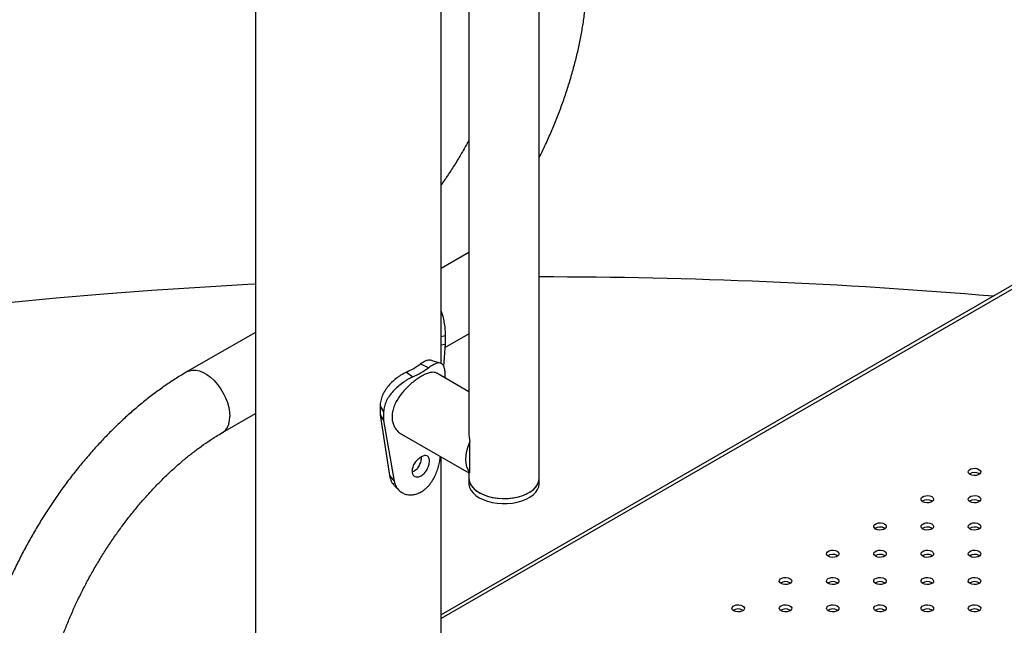
# Model space of a CAD drawing. Units: millimetres. Extents: x 0 to 42.6, y 0 to 29.8.
# Drawn here: x 28.9 to 29.5, y 23.3 to 23.7 of the extents above; entities that cross this region are included whole.
import ezdxf

# ---------------------------------------------------------------- set-up
doc = ezdxf.new("R2010")
doc.units = ezdxf.units.MM

msp = doc.modelspace()

# ---------------------------------------------------------------- linework, layer by layer
at = {"color": 7, "linetype": 'Continuous', "lineweight": 25}
for p, q in [((29.03524, 24.23873), (29.03524, 22.88814)), ((29.15378, 23.46692), (29.15378, 24.05498)), ((29.17151, 24.04474), (29.17151, 23.42289)), ((29.21645, 23.3936), (29.21645, 23.92372)), ((29.79392, 23.67598), (29.15378, 23.30643)), ((29.17151, 23.53774), (29.15378, 23.5275)), ((29.03524, 23.48673), (28.99183, 23.46167)), ((29.15378, 23.48419), (29.15645, 23.48475)), ((29.15627, 23.47705), (29.17151, 23.48585)), ((29.15645, 23.48475), (29.15645, 23.47931)), ((29.15378, 23.47875), (29.15645, 23.47931)), ((29.15645, 23.47931), (29.15533, 23.46524)), ((29.14073, 23.46661), (29.14593, 23.4642)), ((29.13162, 23.46135), (29.13579, 23.45835)), ((29.17151, 23.44883), (29.15106, 23.46064)), ((29.15645, 23.45753), (29.15645, 23.45864)), ((29.11484, 23.43956), (29.11713, 23.43594)), ((29.11484, 23.43956), (29.11484, 23.43412)), ((29.01429, 23.42276), (29.03524, 23.43485)), ((29.11484, 23.43412), (29.11713, 23.4305)), ((29.11484, 23.43412), (29.1209, 23.39528)), ((29.11713, 23.43594), (29.11713, 23.4305)), ((29.11713, 23.4305), (29.12387, 23.39183)), ((29.12859, 23.42173), (29.17151, 23.39695)), ((29.17207, 23.40706), (29.17207, 23.41685)), ((29.15378, 23.27538), (29.15378, 23.40719)), ((29.17207, 23.39727), (29.17207, 23.40706)), ((29.1209, 23.39528), (29.12387, 23.39183)), ((29.17151, 23.39695), (29.17151, 23.3936)), ((29.49709, 23.39656), (29.4975, 23.39628)), ((29.17151, 23.3936), (29.17151, 23.39033)), ((29.21645, 23.39033), (29.21645, 23.3936)), ((29.1411, 23.38488), (29.14111, 23.38489)), ((29.46692, 23.37914), (29.46733, 23.37887)), ((29.49709, 23.37914), (29.4975, 23.37887)), ((29.43675, 23.36172), (29.43716, 23.36145)), ((29.46692, 23.36172), (29.46733, 23.36145)), ((29.49709, 23.36172), (29.4975, 23.36145)), ((29.40658, 23.34431), (29.40699, 23.34403)), ((29.43675, 23.34431), (29.43716, 23.34403)), ((29.46692, 23.34431), (29.46733, 23.34403)), ((29.49709, 23.34431), (29.4975, 23.34403)), ((29.37641, 23.32689), (29.37682, 23.32662)), ((29.40658, 23.32689), (29.40699, 23.32662)), ((29.43675, 23.32689), (29.43716, 23.32662)), ((29.46692, 23.32689), (29.46733, 23.32662)), ((29.49709, 23.32689), (29.4975, 23.32662)), ((29.34624, 23.30947), (29.34665, 23.3092)), ((29.37641, 23.30947), (29.37682, 23.3092)), ((29.40658, 23.30947), (29.40699, 23.3092)), ((29.43675, 23.30947), (29.43716, 23.3092)), ((29.46692, 23.30947), (29.46733, 23.3092)), ((29.49709, 23.30947), (29.4975, 23.3092))]:
    msp.add_line(p, q, dxfattribs=at)
at = {"color": 8, "linetype": 'Continuous', "lineweight": 25}
msp.add_line((29.79392, 23.6735), (29.15378, 23.30395), dxfattribs=at)
at = {"color": 7, "linetype": 'Continuous', "lineweight": 25, "flags": 128}
for points in [[(29.03524, 23.51749), (29.03037, 23.51723), (28.99972, 23.51546), (28.96911, 23.51341), (28.93856, 23.51109), (28.90808, 23.50851), (28.87767, 23.50565)], [(29.17207, 23.39727), (29.17101, 23.39893), (29.17024, 23.40091), (29.16977, 23.40316), (29.16962, 23.40565), (29.16977, 23.40831), (29.17024, 23.4111), (29.17101, 23.41397), (29.17207, 23.41685)], [(29.49709, 23.39928), (29.49789, 23.39862), (29.49825, 23.39785), (29.49813, 23.39705), (29.49754, 23.39632), (29.49656, 23.39575), (29.4953, 23.39541), (29.49392, 23.39535), (29.49257, 23.39555), (29.49144, 23.39601), (29.49064, 23.39667), (29.49028, 23.39744), (29.4904, 23.39824), (29.49099, 23.39897), (29.49197, 23.39954), (29.49323, 23.39988), (29.49461, 23.39995), (29.49596, 23.39974), (29.49709, 23.39928)], [(29.17151, 23.3936), (29.17161, 23.39242), (29.17214, 23.39055), (29.17315, 23.38875), (29.17459, 23.38705), (29.17645, 23.38549), (29.17868, 23.3841), (29.18124, 23.38292), (29.18407, 23.38196), (29.18712, 23.38125), (29.1903, 23.38081), (29.19357, 23.38063), (29.19685, 23.38074), (29.20006, 23.38111), (29.20314, 23.38176), (29.20603, 23.38265), (29.20866, 23.38378), (29.21098, 23.38512), (29.21294, 23.38664), (29.21449, 23.38831), (29.21561, 23.39009), (29.21626, 23.39195), (29.21645, 23.3936)], [(29.17151, 23.3936), (29.17155, 23.39289), (29.17197, 23.39101), (29.17285, 23.38919), (29.17419, 23.38746), (29.17595, 23.38586), (29.17809, 23.38443)], [(29.17151, 23.39033), (29.17155, 23.38962), (29.17197, 23.38775), (29.17285, 23.38592), (29.17419, 23.38419), (29.17595, 23.3826), (29.17809, 23.38116)], [(29.17809, 23.38443), (29.18058, 23.38319), (29.18334, 23.38218), (29.18634, 23.3814), (29.1895, 23.38089), (29.19275, 23.38065), (29.19603, 23.38068), (29.19927, 23.38099), (29.20239, 23.38157), (29.20533, 23.38241), (29.20803, 23.38348), (29.21044, 23.38477), (29.21249, 23.38625), (29.21415, 23.38788), (29.21537, 23.38964), (29.21614, 23.39148), (29.21644, 23.39336), (29.21645, 23.3936)], [(29.17809, 23.38116), (29.18058, 23.37993), (29.18334, 23.37891), (29.18634, 23.37814), (29.1895, 23.37763), (29.19275, 23.37738), (29.19603, 23.37742), (29.19927, 23.37773), (29.20239, 23.37831), (29.20533, 23.37914), (29.20803, 23.38022), (29.21044, 23.3815), (29.21249, 23.38298), (29.21415, 23.38462), (29.21537, 23.38637), (29.21614, 23.38821), (29.21644, 23.3901), (29.21645, 23.39033)], [(29.46692, 23.38186), (29.46772, 23.3812), (29.46808, 23.38043), (29.46796, 23.37963), (29.46737, 23.3789), (29.46639, 23.37834), (29.46513, 23.378), (29.46375, 23.37793), (29.4624, 23.37814), (29.46127, 23.3786), (29.46047, 23.37925), (29.46011, 23.38003), (29.46023, 23.38083), (29.46082, 23.38155), (29.4618, 23.38212), (29.46306, 23.38246), (29.46444, 23.38253), (29.46579, 23.38232), (29.46692, 23.38186)], [(29.49709, 23.38186), (29.49789, 23.3812), (29.49825, 23.38043), (29.49813, 23.37963), (29.49754, 23.3789), (29.49656, 23.37834), (29.4953, 23.378), (29.49392, 23.37793), (29.49257, 23.37814), (29.49144, 23.3786), (29.49064, 23.37925), (29.49028, 23.38003), (29.4904, 23.38083), (29.49099, 23.38155), (29.49197, 23.38212), (29.49323, 23.38246), (29.49461, 23.38253), (29.49596, 23.38232), (29.49709, 23.38186)], [(29.43675, 23.36444), (29.43755, 23.36379), (29.43791, 23.36301), (29.43779, 23.36221), (29.4372, 23.36149), (29.43622, 23.36092), (29.43496, 23.36058), (29.43358, 23.36051), (29.43223, 23.36072), (29.4311, 23.36118), (29.4303, 23.36184), (29.42994, 23.36261), (29.43006, 23.36341), (29.43065, 23.36414), (29.43163, 23.3647), (29.43289, 23.36504), (29.43427, 23.36511), (29.43562, 23.3649), (29.43675, 23.36444)], [(29.46692, 23.36444), (29.46772, 23.36379), (29.46808, 23.36301), (29.46796, 23.36221), (29.46737, 23.36149), (29.46639, 23.36092), (29.46513, 23.36058), (29.46375, 23.36051), (29.4624, 23.36072), (29.46127, 23.36118), (29.46047, 23.36184), (29.46011, 23.36261), (29.46023, 23.36341), (29.46082, 23.36414), (29.4618, 23.3647), (29.46306, 23.36504), (29.46444, 23.36511), (29.46579, 23.3649), (29.46692, 23.36444)], [(29.49709, 23.36444), (29.49789, 23.36379), (29.49825, 23.36301), (29.49813, 23.36221), (29.49754, 23.36149), (29.49656, 23.36092), (29.4953, 23.36058), (29.49392, 23.36051), (29.49257, 23.36072), (29.49144, 23.36118), (29.49064, 23.36184), (29.49028, 23.36261), (29.4904, 23.36341), (29.49099, 23.36414), (29.49197, 23.3647), (29.49323, 23.36504), (29.49461, 23.36511), (29.49596, 23.3649), (29.49709, 23.36444)], [(29.40658, 23.34703), (29.40738, 23.34637), (29.40774, 23.3456), (29.40762, 23.3448), (29.40703, 23.34407), (29.40605, 23.3435), (29.40479, 23.34316), (29.40341, 23.34309), (29.40207, 23.3433), (29.40093, 23.34376), (29.40013, 23.34442), (29.39977, 23.34519), (29.39989, 23.34599), (29.40048, 23.34672), (29.40146, 23.34729), (29.40272, 23.34763), (29.4041, 23.3477), (29.40545, 23.34749), (29.40658, 23.34703)], [(29.43675, 23.34703), (29.43755, 23.34637), (29.43791, 23.3456), (29.43779, 23.3448), (29.4372, 23.34407), (29.43622, 23.3435), (29.43496, 23.34316), (29.43358, 23.34309), (29.43223, 23.3433), (29.4311, 23.34376), (29.4303, 23.34442), (29.42994, 23.34519), (29.43006, 23.34599), (29.43065, 23.34672), (29.43163, 23.34729), (29.43289, 23.34763), (29.43427, 23.3477), (29.43562, 23.34749), (29.43675, 23.34703)], [(29.46692, 23.34703), (29.46772, 23.34637), (29.46808, 23.3456), (29.46796, 23.3448), (29.46737, 23.34407), (29.46639, 23.3435), (29.46513, 23.34316), (29.46375, 23.34309), (29.4624, 23.3433), (29.46127, 23.34376), (29.46047, 23.34442), (29.46011, 23.34519), (29.46023, 23.34599), (29.46082, 23.34672), (29.4618, 23.34729), (29.46306, 23.34763), (29.46444, 23.3477), (29.46579, 23.34749), (29.46692, 23.34703)], [(29.49709, 23.34703), (29.49789, 23.34637), (29.49825, 23.3456), (29.49813, 23.3448), (29.49754, 23.34407), (29.49656, 23.3435), (29.4953, 23.34316), (29.49392, 23.34309), (29.49257, 23.3433), (29.49144, 23.34376), (29.49064, 23.34442), (29.49028, 23.34519), (29.4904, 23.34599), (29.49099, 23.34672), (29.49197, 23.34729), (29.49323, 23.34763), (29.49461, 23.3477), (29.49596, 23.34749), (29.49709, 23.34703)], [(29.37641, 23.32961), (29.37721, 23.32895), (29.37757, 23.32818), (29.37745, 23.32738), (29.37686, 23.32665), (29.37588, 23.32609), (29.37462, 23.32575), (29.37324, 23.32568), (29.3719, 23.32589), (29.37076, 23.32635), (29.36996, 23.327), (29.3696, 23.32778), (29.36972, 23.32858), (29.37031, 23.3293), (29.37129, 23.32987), (29.37255, 23.33021), (29.37393, 23.33028), (29.37528, 23.33007), (29.37641, 23.32961)], [(29.40658, 23.32961), (29.40738, 23.32895), (29.40774, 23.32818), (29.40762, 23.32738), (29.40703, 23.32665), (29.40605, 23.32609), (29.40479, 23.32575), (29.40341, 23.32568), (29.40207, 23.32589), (29.40093, 23.32635), (29.40013, 23.327), (29.39977, 23.32778), (29.39989, 23.32858), (29.40048, 23.3293), (29.40146, 23.32987), (29.40272, 23.33021), (29.4041, 23.33028), (29.40545, 23.33007), (29.40658, 23.32961)], [(29.43675, 23.32961), (29.43755, 23.32895), (29.43791, 23.32818), (29.43779, 23.32738), (29.4372, 23.32665), (29.43622, 23.32609), (29.43496, 23.32575), (29.43358, 23.32568), (29.43223, 23.32589), (29.4311, 23.32635), (29.4303, 23.327), (29.42994, 23.32778), (29.43006, 23.32858), (29.43065, 23.3293), (29.43163, 23.32987), (29.43289, 23.33021), (29.43427, 23.33028), (29.43562, 23.33007), (29.43675, 23.32961)], [(29.46692, 23.32961), (29.46772, 23.32895), (29.46808, 23.32818), (29.46796, 23.32738), (29.46737, 23.32665), (29.46639, 23.32609), (29.46513, 23.32575), (29.46375, 23.32568), (29.4624, 23.32589), (29.46127, 23.32635), (29.46047, 23.327), (29.46011, 23.32778), (29.46023, 23.32858), (29.46082, 23.3293), (29.4618, 23.32987), (29.46306, 23.33021), (29.46444, 23.33028), (29.46579, 23.33007), (29.46692, 23.32961)], [(29.49709, 23.32961), (29.49789, 23.32895), (29.49825, 23.32818), (29.49813, 23.32738), (29.49754, 23.32665), (29.49656, 23.32609), (29.4953, 23.32575), (29.49392, 23.32568), (29.49257, 23.32589), (29.49144, 23.32635), (29.49064, 23.327), (29.49028, 23.32778), (29.4904, 23.32858), (29.49099, 23.3293), (29.49197, 23.32987), (29.49323, 23.33021), (29.49461, 23.33028), (29.49596, 23.33007), (29.49709, 23.32961)], [(29.34624, 23.31219), (29.34704, 23.31154), (29.3474, 23.31076), (29.34728, 23.30996), (29.34669, 23.30924), (29.34571, 23.30867), (29.34445, 23.30833), (29.34307, 23.30826), (29.34173, 23.30847), (29.34059, 23.30893), (29.33979, 23.30959), (29.33943, 23.31036), (29.33955, 23.31116), (29.34014, 23.31189), (29.34112, 23.31245), (29.34238, 23.31279), (29.34376, 23.31286), (29.34511, 23.31265), (29.34624, 23.31219)], [(29.37641, 23.31219), (29.37721, 23.31154), (29.37757, 23.31076), (29.37745, 23.30996), (29.37686, 23.30924), (29.37588, 23.30867), (29.37462, 23.30833), (29.37324, 23.30826), (29.3719, 23.30847), (29.37076, 23.30893), (29.36996, 23.30959), (29.3696, 23.31036), (29.36972, 23.31116), (29.37031, 23.31189), (29.37129, 23.31245), (29.37255, 23.31279), (29.37393, 23.31286), (29.37528, 23.31265), (29.37641, 23.31219)], [(29.40658, 23.31219), (29.40738, 23.31154), (29.40774, 23.31076), (29.40762, 23.30996), (29.40703, 23.30924), (29.40605, 23.30867), (29.40479, 23.30833), (29.40341, 23.30826), (29.40207, 23.30847), (29.40093, 23.30893), (29.40013, 23.30959), (29.39977, 23.31036), (29.39989, 23.31116), (29.40048, 23.31189), (29.40146, 23.31245), (29.40272, 23.31279), (29.4041, 23.31286), (29.40545, 23.31265), (29.40658, 23.31219)], [(29.43675, 23.31219), (29.43755, 23.31154), (29.43791, 23.31076), (29.43779, 23.30996), (29.4372, 23.30924), (29.43622, 23.30867), (29.43496, 23.30833), (29.43358, 23.30826), (29.43223, 23.30847), (29.4311, 23.30893), (29.4303, 23.30959), (29.42994, 23.31036), (29.43006, 23.31116), (29.43065, 23.31189), (29.43163, 23.31245), (29.43289, 23.31279), (29.43427, 23.31286), (29.43562, 23.31265), (29.43675, 23.31219)], [(29.46692, 23.31219), (29.46772, 23.31154), (29.46808, 23.31076), (29.46796, 23.30996), (29.46737, 23.30924), (29.46639, 23.30867), (29.46513, 23.30833), (29.46375, 23.30826), (29.4624, 23.30847), (29.46127, 23.30893), (29.46047, 23.30959), (29.46011, 23.31036), (29.46023, 23.31116), (29.46082, 23.31189), (29.4618, 23.31245), (29.46306, 23.31279), (29.46444, 23.31286), (29.46579, 23.31265), (29.46692, 23.31219)], [(29.49709, 23.31219), (29.49789, 23.31154), (29.49825, 23.31076), (29.49813, 23.30996), (29.49754, 23.30924), (29.49656, 23.30867), (29.4953, 23.30833), (29.49392, 23.30826), (29.49257, 23.30847), (29.49144, 23.30893), (29.49064, 23.30959), (29.49028, 23.31036), (29.4904, 23.31116), (29.49099, 23.31189), (29.49197, 23.31245), (29.49323, 23.31279), (29.49461, 23.31286), (29.49596, 23.31265), (29.49709, 23.31219)]]:
    msp.add_lwpolyline(points, dxfattribs=at)
at = {"color": 8, "linetype": 'Continuous', "lineweight": 25, "flags": 128}
for points in [[(28.99183, 23.46167), (28.99316, 23.46228), (28.99512, 23.46269), (28.99726, 23.46264), (28.99953, 23.46214), (29.00187, 23.46119), (29.00425, 23.45982), (29.0066, 23.45806), (29.00887, 23.45594), (29.011, 23.45352), (29.01297, 23.45084), (29.01471, 23.44797), (29.01619, 23.44497), (29.01737, 23.44191), (29.01824, 23.43886), (29.01877, 23.43588), (29.01895, 23.43304)], [(29.0143, 23.42276), (29.01471, 23.42301), (29.01619, 23.4243), (29.01737, 23.42599), (29.01824, 23.42804), (29.01877, 23.43041), (29.01895, 23.43304)]]:
    msp.add_lwpolyline(points, dxfattribs=at)
at = {"color": 7, "linetype": 'Continuous', "lineweight": 25}
for centre, radius, start, end in [((29.21486, 20.08088), 3.44125, 85.14623, 89.97357), ((29.1084, 23.51209), 0.0558, 294.58975, 305.40488), ((29.10996, 23.51479), 0.06207, 294.58975, 305.40488), ((29.49429, 23.39135), 0.00592, 61.72248, 123.4159), ((29.46412, 23.37393), 0.00592, 61.72248, 123.4159), ((29.49429, 23.37393), 0.00592, 61.72248, 123.4159), ((29.43395, 23.35651), 0.00592, 61.72248, 123.4159), ((29.46412, 23.35651), 0.00592, 61.72248, 123.4159), ((29.49429, 23.35651), 0.00592, 61.72248, 123.4159), ((29.40378, 23.3391), 0.00592, 61.72248, 123.4159), ((29.43395, 23.3391), 0.00592, 61.72248, 123.4159), ((29.46412, 23.3391), 0.00592, 61.72248, 123.4159), ((29.49429, 23.3391), 0.00592, 61.72248, 123.4159), ((29.37361, 23.32168), 0.00592, 61.72248, 123.4159), ((29.40378, 23.32168), 0.00592, 61.72248, 123.4159), ((29.43395, 23.32168), 0.00592, 61.72248, 123.4159), ((29.46412, 23.32168), 0.00592, 61.72248, 123.4159), ((29.49429, 23.32168), 0.00592, 61.72248, 123.4159), ((29.34344, 23.30426), 0.00592, 61.72248, 123.4159), ((29.37361, 23.30426), 0.00592, 61.72248, 123.4159), ((29.40378, 23.30426), 0.00592, 61.72248, 123.4159), ((29.43395, 23.30426), 0.00592, 61.72248, 123.4159), ((29.46412, 23.30426), 0.00592, 61.72248, 123.4159), ((29.49429, 23.30426), 0.00592, 61.72248, 123.4159)]:
    msp.add_arc(centre, radius, start, end, dxfattribs=at)
for major_axis, ratio, start_param, end_param in [((-0.01589, 0.02752), 0.577335, 0.785358, 1.00783), ((0.02247, 0.01297), 0.00007, 2.91908, 3.141633)]:
    msp.add_ellipse((29.19398, 23.40992), major_axis=major_axis, ratio=ratio, start_param=start_param, end_param=end_param, dxfattribs=at)
for points, knots in [([(29.21645, 23.5984), (29.21765, 23.60084), (29.2202, 23.60603), (29.2238, 23.61406), (29.22731, 23.62247), (29.23056, 23.63092), (29.23353, 23.63941), (29.23623, 23.64791), (29.23865, 23.6564), (29.24077, 23.66489), (29.2426, 23.67333), (29.24413, 23.68174), (29.24536, 23.69007), (29.24626, 23.69833), (29.24686, 23.70649), (29.24713, 23.71454), (29.24707, 23.72246), (29.24668, 23.73024), (29.24596, 23.73785), (29.2449, 23.74527), (29.2435, 23.75249), (29.24177, 23.75948), (29.23971, 23.76623), (29.23731, 23.77271), (29.2346, 23.77891), (29.23157, 23.7848), (29.22824, 23.79037), (29.22464, 23.79562), (29.22072, 23.80048), (29.21798, 23.80363), (29.21648, 23.80506), (29.21645, 23.80508)], [0, 0, 0, 0, 0.031804, 0.067676, 0.103567, 0.139483, 0.17543, 0.211412, 0.247434, 0.2835, 0.319615, 0.355781, 0.391999, 0.428271, 0.464593, 0.50096, 0.537363, 0.573788, 0.610208, 0.646594, 0.682909, 0.71911, 0.755148, 0.790975, 0.826538, 0.861795, 0.896713, 0.931273, 0.965473, 0.999329, 1, 1, 1, 1]), ([(29.17151, 23.6094), (29.17116, 23.60874), (29.16953, 23.60567), (29.16641, 23.60029), (29.16216, 23.59331), (29.15795, 23.58681), (29.15509, 23.58273), (29.15378, 23.58085)], [0, 0, 0, 0, 0.067335, 0.309769, 0.552212, 0.794604, 1, 1, 1, 1]), ([(29.15378, 23.50027), (29.15381, 23.50018), (29.15436, 23.49887), (29.15506, 23.49613), (29.15587, 23.49221), (29.15633, 23.48832), (29.15641, 23.48596), (29.15645, 23.48475)], [0, 0, 0, 0, 0.01757, 0.26496, 0.504032, 0.745558, 1, 1, 1, 1]), ([(29.14712, 23.46884), (29.14695, 23.46892), (29.14636, 23.46917), (29.14501, 23.46892), (29.14307, 23.46812), (29.14152, 23.46712), (29.14073, 23.46661)], [0, 0, 0, 0, 0.121272, 0.405579, 0.694958, 1, 1, 1, 1]), ([(29.15645, 23.45864), (29.15643, 23.45926), (29.1564, 23.46035), (29.1563, 23.46184), (29.15611, 23.46306), (29.15575, 23.46455), (29.15509, 23.46602), (29.15396, 23.46701), (29.1525, 23.46731), (29.15069, 23.46692), (29.14851, 23.4659), (29.14681, 23.46478), (29.14593, 23.4642)], [0, 0, 0, 0, 0.072157, 0.129261, 0.187017, 0.249596, 0.374501, 0.500238, 0.621566, 0.742569, 0.867438, 1, 1, 1, 1]), ([(29.15345, 23.46707), (29.1524, 23.46738), (29.15029, 23.46799), (29.1482, 23.46861), (29.14716, 23.46892)], [0, 0, 0, 0, 0.500194, 1, 1, 1, 1]), ([(28.99183, 23.46167), (28.99061, 23.46096), (28.9871, 23.4589), (28.98135, 23.45524), (28.97461, 23.45059), (28.96794, 23.44562), (28.96135, 23.44033), (28.95486, 23.43475), (28.94849, 23.42889), (28.94223, 23.42275), (28.9361, 23.41636), (28.93012, 23.40972), (28.92429, 23.40285), (28.91862, 23.39577), (28.91313, 23.38849), (28.90782, 23.38102), (28.90271, 23.37338), (28.8978, 23.36558), (28.8931, 23.35764), (28.88862, 23.34958), (28.88437, 23.34141), (28.88036, 23.33314), (28.8766, 23.3248), (28.87309, 23.31639), (28.86985, 23.30793), (28.86687, 23.29945), (28.86417, 23.29095), (28.86176, 23.28245), (28.85963, 23.27397), (28.8578, 23.26552), (28.85627, 23.25712), (28.85505, 23.24878), (28.85414, 23.24053), (28.85355, 23.23236), (28.85328, 23.22432), (28.85334, 23.21639), (28.85372, 23.20862), (28.85445, 23.20101), (28.85551, 23.19359), (28.8569, 23.18637), (28.85863, 23.17937), (28.8607, 23.17262), (28.86309, 23.16614), (28.86581, 23.15995), (28.86883, 23.15405), (28.87216, 23.14848), (28.87577, 23.14325), (28.87966, 23.13835), (28.88381, 23.13382), (28.8882, 23.12964), (28.89283, 23.12582), (28.89767, 23.12238), (28.90272, 23.11931), (28.90797, 23.11661), (28.91341, 23.11429), (28.91901, 23.11234), (28.92479, 23.11078), (28.93072, 23.10961), (28.9368, 23.10883), (28.94302, 23.10843), (28.94938, 23.10844), (28.95585, 23.10884), (28.96243, 23.10964), (28.96911, 23.11085), (28.97586, 23.11247), (28.98268, 23.11448), (28.98954, 23.11689), (28.99642, 23.1197), (29.00331, 23.12289), (29.00927, 23.12595), (29.01293, 23.12803), (29.01429, 23.1288)], [0, 0, 0, 0, 0.0080448, 0.0230892, 0.0381221, 0.0531445, 0.0681526, 0.0831444, 0.098119, 0.1130761, 0.1280165, 0.1429412, 0.1578518, 0.1727498, 0.1876372, 0.202516, 0.2173883, 0.2322562, 0.2471219, 0.2619876, 0.2768551, 0.2917263, 0.3066034, 0.3214887, 0.3363844, 0.3512926, 0.3662154, 0.3811549, 0.3961128, 0.4110907, 0.4260898, 0.4411108, 0.4561537, 0.4712176, 0.4863002, 0.5013978, 0.5165045, 0.5316091, 0.5466994, 0.5617603, 0.5767739, 0.5917204, 0.6065787, 0.621328, 0.6359504, 0.650432, 0.6647651, 0.6789489, 0.69299, 0.7069019, 0.720704, 0.7344207, 0.7480798, 0.761711, 0.7753382, 0.7889888, 0.802692, 0.8164748, 0.8303601, 0.8443665, 0.8585065, 0.8727864, 0.8872059, 0.9017582, 0.9164315, 0.9312096, 0.9460742, 0.9610061, 0.9759871, 0.9910006, 1, 1, 1, 1]), ([(29.13162, 23.46135), (29.13106, 23.46106), (29.13007, 23.46055), (29.12859, 23.45975), (29.1272, 23.45884), (29.12527, 23.45745), (29.12285, 23.45543), (29.1202, 23.45265), (29.11793, 23.44963), (29.11623, 23.44639), (29.11512, 23.44299), (29.11494, 23.44073), (29.11484, 23.43956)], [0, 0, 0, 0, 0.069136, 0.123099, 0.177863, 0.237933, 0.360279, 0.483249, 0.610088, 0.735185, 0.863594, 1, 1, 1, 1]), ([(29.13579, 23.45835), (29.13517, 23.45803), (29.13407, 23.45747), (29.13243, 23.4566), (29.13088, 23.45564), (29.12874, 23.45417), (29.12606, 23.45208), (29.12312, 23.44922), (29.12059, 23.44612), (29.11868, 23.44283), (29.11744, 23.43939), (29.11723, 23.43711), (29.11713, 23.43594)], [0, 0, 0, 0, 0.0728315, 0.129604, 0.1869937, 0.249608, 0.3757942, 0.5002962, 0.6261289, 0.7477308, 0.8705806, 1, 1, 1, 1]), ([(29.14124, 23.45871), (29.14038, 23.45818), (29.13862, 23.45711), (29.13589, 23.45505), (29.13318, 23.45269), (29.13058, 23.45008), (29.12815, 23.4472), (29.12601, 23.44412), (29.12426, 23.44086), (29.12305, 23.43758), (29.12244, 23.43432), (29.12246, 23.43131), (29.12305, 23.42852), (29.12414, 23.42605), (29.12573, 23.42394), (29.12725, 23.42249), (29.12833, 23.42194), (29.12863, 23.42179)], [0, 0, 0, 0, 0.067666, 0.137366, 0.205013, 0.274503, 0.344482, 0.416362, 0.488473, 0.562826, 0.632219, 0.703849, 0.769801, 0.837609, 0.904793, 0.973719, 1, 1, 1, 1]), ([(29.15102, 23.46058), (29.15075, 23.46074), (29.15002, 23.46119), (29.14845, 23.46132), (29.14636, 23.46101), (29.14394, 23.46017), (29.14215, 23.4592), (29.14124, 23.45871)], [0, 0, 0, 0, 0.1259098, 0.3421459, 0.5649116, 0.7789169, 1, 1, 1, 1]), ([(28.99183, 23.16772), (28.99089, 23.16719), (28.98817, 23.16564), (28.98371, 23.16333), (28.97849, 23.16091), (28.97338, 23.15884), (28.96838, 23.1571), (28.96352, 23.1557), (28.9588, 23.15463), (28.95424, 23.15388), (28.94985, 23.15345), (28.94562, 23.15333), (28.94156, 23.15353), (28.93765, 23.15402), (28.93389, 23.15483), (28.93025, 23.15596), (28.92673, 23.15745), (28.92333, 23.1593), (28.92008, 23.16155), (28.91702, 23.16417), (28.91419, 23.16712), (28.9116, 23.17039), (28.90925, 23.17394), (28.90712, 23.17778), (28.90522, 23.18189), (28.90353, 23.18629), (28.90206, 23.19098), (28.90082, 23.19594), (28.89981, 23.20117), (28.89904, 23.20667), (28.89851, 23.21241), (28.89824, 23.2184), (28.89823, 23.2246), (28.89849, 23.23102), (28.89901, 23.23762), (28.8998, 23.24439), (28.90087, 23.25131), (28.9022, 23.25836), (28.90382, 23.26553), (28.9057, 23.27278), (28.90785, 23.28011), (28.91026, 23.28747), (28.91293, 23.29487), (28.91586, 23.30227), (28.91903, 23.30965), (28.92244, 23.31699), (28.92607, 23.32427), (28.92993, 23.33147), (28.93399, 23.33857), (28.93825, 23.34554), (28.94269, 23.35238), (28.9473, 23.35905), (28.95207, 23.36554), (28.95698, 23.37184), (28.96202, 23.37791), (28.96718, 23.38376), (28.97243, 23.38936), (28.97776, 23.39469), (28.98315, 23.39975), (28.98858, 23.40452), (28.99405, 23.40899), (28.99952, 23.41315), (29.00498, 23.41698), (29.00991, 23.42018), (29.013, 23.422), (29.01429, 23.42276)], [0, 0, 0, 0, 0.008115, 0.023612, 0.039087, 0.054553, 0.07002, 0.085505, 0.101032, 0.116636, 0.132358, 0.148256, 0.164401, 0.18088, 0.197796, 0.215251, 0.23332, 0.251972, 0.270989, 0.289847, 0.308166, 0.325833, 0.342906, 0.359503, 0.37574, 0.391717, 0.407512, 0.423184, 0.43878, 0.454332, 0.469864, 0.485393, 0.50093, 0.516483, 0.532059, 0.547663, 0.563295, 0.578957, 0.594647, 0.610365, 0.626109, 0.641876, 0.657664, 0.673471, 0.689292, 0.705127, 0.72097, 0.736821, 0.752675, 0.768529, 0.784381, 0.800226, 0.816061, 0.831884, 0.847692, 0.863481, 0.879249, 0.894993, 0.91071, 0.926398, 0.942055, 0.95768, 0.973272, 0.988831, 1, 1, 1, 1]), ([(29.13521, 23.3982), (29.13523, 23.39862), (29.13527, 23.39945), (29.13564, 23.40077), (29.13625, 23.40211), (29.1373, 23.4038), (29.13894, 23.40574), (29.14113, 23.40733), (29.14321, 23.4082), (29.14464, 23.40803), (29.14551, 23.40745), (29.146, 23.40675), (29.14629, 23.4058), (29.14638, 23.40465), (29.14629, 23.40336), (29.146, 23.402), (29.14551, 23.4006), (29.14464, 23.3988), (29.14321, 23.39674), (29.14113, 23.39509), (29.13894, 23.39428), (29.1373, 23.39457), (29.13625, 23.39526), (29.13564, 23.39603), (29.13527, 23.39701), (29.13523, 23.3978), (29.13521, 23.3982)], [0, 0, 0, 0, 0.031547, 0.061961, 0.092735, 0.125312, 0.187028, 0.250004, 0.312887, 0.37468, 0.407217, 0.437989, 0.46842, 0.500006, 0.531524, 0.56193, 0.592725, 0.625332, 0.687013, 0.749977, 0.812884, 0.874739, 0.907297, 0.938051, 0.968453, 1, 1, 1, 1]), ([(29.14108, 23.40718), (29.14109, 23.40712), (29.14122, 23.40637), (29.14085, 23.4044), (29.13985, 23.40172), (29.13831, 23.39939), (29.13667, 23.39794), (29.13565, 23.39768), (29.13527, 23.39758)], [0, 0, 0, 0, 0.019174, 0.242335, 0.463742, 0.671988, 0.878711, 1, 1, 1, 1]), ([(29.14111, 23.38489), (29.14175, 23.38531), (29.14297, 23.38612), (29.14459, 23.3875), (29.14608, 23.38905), (29.14744, 23.39081), (29.14872, 23.3928), (29.15004, 23.3953), (29.15132, 23.39834), (29.15238, 23.40186), (29.15306, 23.40495), (29.15326, 23.40674), (29.15333, 23.40745)], [0, 0, 0, 0, 0.09739, 0.185288, 0.264143, 0.353206, 0.440915, 0.528212, 0.660819, 0.792057, 0.9173, 1, 1, 1, 1]), ([(29.1209, 23.39528), (29.12105, 23.39459), (29.12131, 23.39335), (29.12198, 23.39164), (29.12279, 23.39022), (29.12354, 23.38946), (29.12387, 23.38911)], [0, 0, 0, 0, 0.291407, 0.520003, 0.784046, 1, 1, 1, 1]), ([(29.12383, 23.38905), (29.12429, 23.38858), (29.12521, 23.38765), (29.12611, 23.38673), (29.12656, 23.38626)], [0, 0, 0, 0, 0.499872, 1, 1, 1, 1]), ([(29.12387, 23.39183), (29.12404, 23.39115), (29.12433, 23.38992), (29.12507, 23.38821), (29.12622, 23.38653), (29.12794, 23.38488), (29.13027, 23.38362), (29.13285, 23.38296), (29.13554, 23.38294), (29.13834, 23.38356), (29.14015, 23.38443), (29.1411, 23.38488)], [0, 0, 0, 0, 0.092338, 0.165205, 0.250208, 0.374573, 0.50021, 0.624846, 0.746289, 0.867593, 1, 1, 1, 1])]:
    msp.add_open_spline(points, degree=3, knots=knots, dxfattribs=at)

doc.saveas('drawing.dxf')
